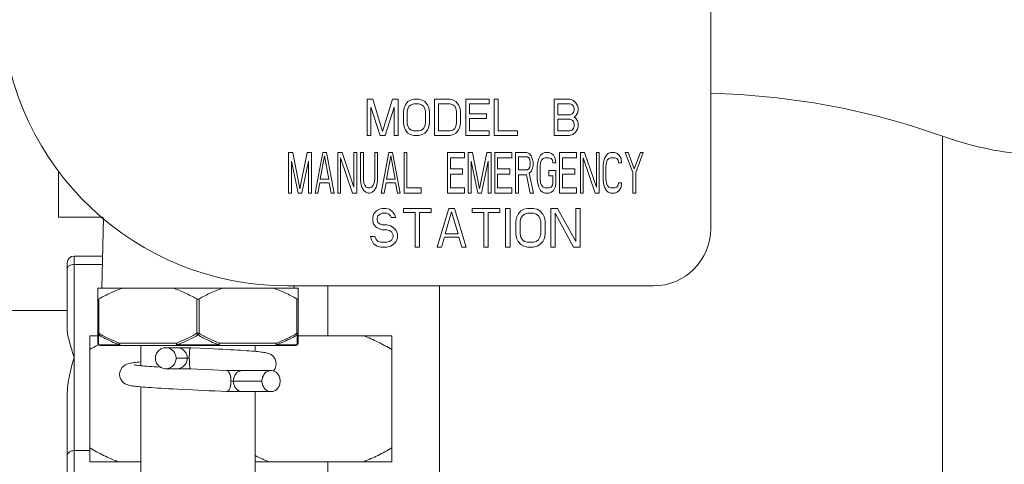
# Model space of a CAD drawing. Units: inches. Extents: x -9.48 to -0.19, y 34.05 to 40.24.
# Drawn here: x -8.14 to -7.46, y 36.4 to 36.71 of the extents above; entities that cross this region are included whole.
import ezdxf

# ---------------------------------------------------------------- set-up
doc = ezdxf.new("R2010")
doc.units = ezdxf.units.IN
doc.header["$LTSCALE"] = 1.21
doc.header["$MEASUREMENT"] = 0
doc.linetypes.add('CENTER', pattern=[0.6, 0.375, -0.075, 0.075, -0.075])
doc.layers.get('0').update_dxf_attribs({"linetype": 'CONTINUOUS'})

msp = doc.modelspace()

# ---------------------------------------------------------------- linework, layer by layer
at = {"linetype": 'Continuous', "lineweight": 0}
for p, q in [((-7.66617, 36.56565), (-7.66617, 37.05765)), ((-7.89861, 36.65457), (-7.90263, 36.65457)), ((-7.90263, 36.65457), (-7.90263, 36.62977)), ((-7.89191, 36.63241), (-7.89861, 36.65457)), ((-7.88521, 36.65457), (-7.89191, 36.63241)), ((-7.88119, 36.65457), (-7.88521, 36.65457)), ((-7.88119, 36.62977), (-7.88119, 36.65457)), ((-7.8727, 36.65404), (-7.87449, 36.65298)), ((-7.87047, 36.65457), (-7.8727, 36.65404)), ((-7.86689, 36.65457), (-7.87047, 36.65457)), ((-7.86466, 36.65404), (-7.86689, 36.65457)), ((-7.86287, 36.65298), (-7.86466, 36.65404)), ((-7.84545, 36.65457), (-7.85617, 36.65457)), ((-7.85617, 36.65457), (-7.85617, 36.62977)), ((-7.84322, 36.65404), (-7.84545, 36.65457)), ((-7.84143, 36.65298), (-7.84322, 36.65404)), ((-7.81865, 36.65457), (-7.83473, 36.65457)), ((-7.83473, 36.65457), (-7.83473, 36.62977)), ((-7.81865, 36.6514), (-7.81865, 36.65457)), ((-7.8124, 36.65457), (-7.81508, 36.65457)), ((-7.81508, 36.65457), (-7.81508, 36.62977)), ((-7.8124, 36.63294), (-7.8124, 36.65457)), ((-7.76326, 36.65457), (-7.77398, 36.65457)), ((-7.77398, 36.65457), (-7.77398, 36.62977)), ((-7.76103, 36.65404), (-7.76326, 36.65457)), ((-7.75924, 36.65246), (-7.76103, 36.65404)), ((-7.89995, 36.64929), (-7.89369, 36.62977)), ((-7.89995, 36.62977), (-7.89995, 36.64929)), ((-7.89012, 36.62977), (-7.88387, 36.64929)), ((-7.88387, 36.64929), (-7.88387, 36.62977)), ((-7.87717, 36.64876), (-7.87761, 36.64613)), ((-7.87627, 36.65087), (-7.87717, 36.64876)), ((-7.87449, 36.65298), (-7.87627, 36.65087)), ((-7.87493, 36.64613), (-7.87449, 36.64824)), ((-7.87449, 36.64824), (-7.87359, 36.64982)), ((-7.87359, 36.64982), (-7.87225, 36.65087)), ((-7.87225, 36.65087), (-7.87047, 36.6514)), ((-7.87047, 36.6514), (-7.86689, 36.6514)), ((-7.86689, 36.6514), (-7.86511, 36.65087)), ((-7.86511, 36.65087), (-7.86377, 36.64982)), ((-7.86377, 36.64982), (-7.86287, 36.64824)), ((-7.86109, 36.65087), (-7.86287, 36.65298)), ((-7.86287, 36.64824), (-7.86243, 36.64613)), ((-7.86019, 36.64876), (-7.86109, 36.65087)), ((-7.85975, 36.64613), (-7.86019, 36.64876)), ((-7.85349, 36.6514), (-7.84545, 36.6514)), ((-7.85349, 36.63294), (-7.85349, 36.6514)), ((-7.84545, 36.6514), (-7.84366, 36.65087)), ((-7.84366, 36.65087), (-7.84232, 36.64982)), ((-7.84232, 36.64982), (-7.84143, 36.64824)), ((-7.83964, 36.65087), (-7.84143, 36.65298)), ((-7.84143, 36.64824), (-7.84098, 36.64613)), ((-7.83875, 36.64876), (-7.83964, 36.65087)), ((-7.8383, 36.64613), (-7.83875, 36.64876)), ((-7.83205, 36.6514), (-7.81865, 36.6514)), ((-7.83205, 36.64454), (-7.83205, 36.6514)), ((-7.7713, 36.6514), (-7.76281, 36.6514)), ((-7.7713, 36.64402), (-7.7713, 36.6514)), ((-7.76281, 36.6514), (-7.76147, 36.65087)), ((-7.76147, 36.65087), (-7.76058, 36.64982)), ((-7.76058, 36.64982), (-7.76013, 36.64824)), ((-7.76013, 36.64718), (-7.76058, 36.6456)), ((-7.76013, 36.64824), (-7.76013, 36.64718)), ((-7.7579, 36.65035), (-7.75924, 36.65246)), ((-7.75745, 36.64876), (-7.7579, 36.65035)), ((-7.75745, 36.64665), (-7.75745, 36.64876)), ((-7.87761, 36.64613), (-7.87761, 36.63821)), ((-7.87493, 36.63821), (-7.87493, 36.64613)), ((-7.86243, 36.64613), (-7.86243, 36.63821)), ((-7.85975, 36.63821), (-7.85975, 36.64613)), ((-7.84098, 36.64613), (-7.84098, 36.63821)), ((-7.8383, 36.63821), (-7.8383, 36.64613)), ((-7.82044, 36.64454), (-7.83205, 36.64454)), ((-7.83205, 36.64138), (-7.82044, 36.64138)), ((-7.83205, 36.63294), (-7.83205, 36.64138)), ((-7.82044, 36.64138), (-7.82044, 36.64454)), ((-7.76281, 36.64402), (-7.7713, 36.64402)), ((-7.7713, 36.64085), (-7.76281, 36.64085)), ((-7.7713, 36.63294), (-7.7713, 36.64085)), ((-7.76147, 36.64454), (-7.76281, 36.64402)), ((-7.76281, 36.64085), (-7.76147, 36.64032)), ((-7.76058, 36.6456), (-7.76147, 36.64454)), ((-7.76147, 36.64032), (-7.76058, 36.63927)), ((-7.76013, 36.64243), (-7.75924, 36.64296)), ((-7.75924, 36.64191), (-7.76013, 36.64243)), ((-7.75924, 36.64296), (-7.7579, 36.64507)), ((-7.7579, 36.6398), (-7.75924, 36.64191)), ((-7.7579, 36.64507), (-7.75745, 36.64665)), ((-7.87761, 36.63821), (-7.87717, 36.63558)), ((-7.87717, 36.63558), (-7.87627, 36.63347)), ((-7.87449, 36.6361), (-7.87493, 36.63821)), ((-7.87359, 36.63452), (-7.87449, 36.6361)), ((-7.87225, 36.63347), (-7.87359, 36.63452)), ((-7.86377, 36.63452), (-7.86511, 36.63347)), ((-7.86287, 36.6361), (-7.86377, 36.63452)), ((-7.86243, 36.63821), (-7.86287, 36.6361)), ((-7.86109, 36.63347), (-7.86019, 36.63558)), ((-7.86019, 36.63558), (-7.85975, 36.63821)), ((-7.84232, 36.63452), (-7.84366, 36.63347)), ((-7.84143, 36.6361), (-7.84232, 36.63452)), ((-7.84098, 36.63821), (-7.84143, 36.6361)), ((-7.83964, 36.63347), (-7.83875, 36.63558)), ((-7.83875, 36.63558), (-7.8383, 36.63821)), ((-7.76058, 36.63452), (-7.76147, 36.63347)), ((-7.76058, 36.63927), (-7.76013, 36.63769)), ((-7.76013, 36.6361), (-7.76058, 36.63452)), ((-7.76013, 36.63769), (-7.76013, 36.6361)), ((-7.75924, 36.63188), (-7.7579, 36.63399)), ((-7.75745, 36.63821), (-7.7579, 36.6398)), ((-7.7579, 36.63399), (-7.75745, 36.63558)), ((-7.75745, 36.63558), (-7.75745, 36.63821)), ((-7.90263, 36.62977), (-7.89995, 36.62977)), ((-7.89369, 36.62977), (-7.89012, 36.62977)), ((-7.88387, 36.62977), (-7.88119, 36.62977)), ((-7.87627, 36.63347), (-7.87449, 36.63136)), ((-7.87449, 36.63136), (-7.8727, 36.6303)), ((-7.8727, 36.6303), (-7.87047, 36.62977)), ((-7.87047, 36.63294), (-7.87225, 36.63347)), ((-7.86689, 36.63294), (-7.87047, 36.63294)), ((-7.87047, 36.62977), (-7.86689, 36.62977)), ((-7.86511, 36.63347), (-7.86689, 36.63294)), ((-7.86689, 36.62977), (-7.86466, 36.6303)), ((-7.86466, 36.6303), (-7.86287, 36.63136)), ((-7.86287, 36.63136), (-7.86109, 36.63347)), ((-7.85617, 36.62977), (-7.84545, 36.62977)), ((-7.84545, 36.63294), (-7.85349, 36.63294)), ((-7.84366, 36.63347), (-7.84545, 36.63294)), ((-7.84545, 36.62977), (-7.84322, 36.6303)), ((-7.84322, 36.6303), (-7.84143, 36.63136)), ((-7.84143, 36.63136), (-7.83964, 36.63347)), ((-7.83473, 36.62977), (-7.81865, 36.62977)), ((-7.81865, 36.63294), (-7.83205, 36.63294)), ((-7.81865, 36.62977), (-7.81865, 36.63294)), ((-7.81508, 36.62977), (-7.799, 36.62977)), ((-7.799, 36.63294), (-7.8124, 36.63294)), ((-7.799, 36.62977), (-7.799, 36.63294)), ((-7.77398, 36.62977), (-7.76326, 36.62977)), ((-7.76281, 36.63294), (-7.7713, 36.63294)), ((-7.76326, 36.62977), (-7.76103, 36.6303)), ((-7.76147, 36.63347), (-7.76281, 36.63294)), ((-7.76103, 36.6303), (-7.75924, 36.63188)), ((-7.50671, 36.62923), (-7.50671, 36.39295)), ((-7.95362, 36.618), (-7.95655, 36.618)), ((-7.95655, 36.618), (-7.95655, 36.59011)), ((-7.94874, 36.59308), (-7.95362, 36.618)), ((-7.94386, 36.618), (-7.94874, 36.59308)), ((-7.94093, 36.618), (-7.94386, 36.618)), ((-7.94093, 36.59011), (-7.94093, 36.618)), ((-7.93313, 36.618), (-7.93833, 36.59011)), ((-7.93475, 36.5996), (-7.93183, 36.61562)), ((-7.93053, 36.618), (-7.93313, 36.618)), ((-7.93183, 36.61562), (-7.9289, 36.5996)), ((-7.92532, 36.59011), (-7.93053, 36.618)), ((-7.91979, 36.618), (-7.92272, 36.618)), ((-7.92272, 36.618), (-7.92272, 36.59011)), ((-7.92077, 36.61444), (-7.91264, 36.59011)), ((-7.92077, 36.59011), (-7.92077, 36.61444)), ((-7.91166, 36.59426), (-7.91979, 36.618)), ((-7.90971, 36.618), (-7.91166, 36.618)), ((-7.91166, 36.618), (-7.91166, 36.59426)), ((-7.90971, 36.59011), (-7.90971, 36.618)), ((-7.90516, 36.618), (-7.90711, 36.618)), ((-7.90711, 36.618), (-7.90711, 36.5996)), ((-7.90516, 36.5996), (-7.90516, 36.618)), ((-7.8954, 36.618), (-7.89735, 36.618)), ((-7.89735, 36.618), (-7.89735, 36.5996)), ((-7.8954, 36.5996), (-7.8954, 36.618)), ((-7.88759, 36.618), (-7.8928, 36.59011)), ((-7.88922, 36.5996), (-7.88629, 36.61562)), ((-7.88499, 36.618), (-7.88759, 36.618)), ((-7.88629, 36.61562), (-7.88336, 36.5996)), ((-7.87978, 36.59011), (-7.88499, 36.618)), ((-7.87523, 36.618), (-7.87718, 36.618)), ((-7.87718, 36.618), (-7.87718, 36.59011)), ((-7.87523, 36.59367), (-7.87523, 36.618)), ((-7.83555, 36.618), (-7.84726, 36.618)), ((-7.84726, 36.618), (-7.84726, 36.59011)), ((-7.84531, 36.61444), (-7.83555, 36.61444)), ((-7.84531, 36.60672), (-7.84531, 36.61444)), ((-7.83555, 36.61444), (-7.83555, 36.618)), ((-7.83002, 36.618), (-7.83295, 36.618)), ((-7.83295, 36.618), (-7.83295, 36.59011)), ((-7.82514, 36.59308), (-7.83002, 36.618)), ((-7.82026, 36.618), (-7.82514, 36.59308)), ((-7.81733, 36.618), (-7.82026, 36.618)), ((-7.81733, 36.59011), (-7.81733, 36.618)), ((-7.80302, 36.618), (-7.81473, 36.618)), ((-7.81473, 36.618), (-7.81473, 36.59011)), ((-7.81278, 36.61444), (-7.80302, 36.61444)), ((-7.81278, 36.60672), (-7.81278, 36.61444)), ((-7.80302, 36.61444), (-7.80302, 36.618)), ((-7.79261, 36.618), (-7.80042, 36.618)), ((-7.80042, 36.618), (-7.80042, 36.59011)), ((-7.79847, 36.61503), (-7.79229, 36.61503)), ((-7.79847, 36.60613), (-7.79847, 36.61503)), ((-7.79099, 36.61741), (-7.79261, 36.618)), ((-7.79229, 36.61503), (-7.79131, 36.61444)), ((-7.79131, 36.61444), (-7.79066, 36.61325)), ((-7.78969, 36.61562), (-7.79099, 36.61741)), ((-7.79066, 36.61325), (-7.79034, 36.61147)), ((-7.78871, 36.61325), (-7.78969, 36.61562)), ((-7.78838, 36.61147), (-7.78871, 36.61325)), ((-7.78448, 36.61384), (-7.78513, 36.61147)), ((-7.78318, 36.61622), (-7.78448, 36.61384)), ((-7.78188, 36.61741), (-7.78318, 36.61622)), ((-7.78253, 36.61266), (-7.78155, 36.61384)), ((-7.78025, 36.618), (-7.78188, 36.61741)), ((-7.78155, 36.61384), (-7.78025, 36.61444)), ((-7.77733, 36.618), (-7.78025, 36.618)), ((-7.78025, 36.61444), (-7.77733, 36.61444)), ((-7.7757, 36.61741), (-7.77733, 36.618)), ((-7.77733, 36.61444), (-7.77602, 36.61384)), ((-7.77602, 36.61384), (-7.77505, 36.61266)), ((-7.7744, 36.61622), (-7.7757, 36.61741)), ((-7.7731, 36.61384), (-7.7744, 36.61622)), ((-7.77277, 36.61088), (-7.7731, 36.61384)), ((-7.75846, 36.618), (-7.77017, 36.618)), ((-7.77017, 36.618), (-7.77017, 36.59011)), ((-7.76822, 36.61444), (-7.75846, 36.61444)), ((-7.76822, 36.60672), (-7.76822, 36.61444)), ((-7.75846, 36.61444), (-7.75846, 36.618)), ((-7.75293, 36.618), (-7.75586, 36.618)), ((-7.75586, 36.618), (-7.75586, 36.59011)), ((-7.75391, 36.61444), (-7.74577, 36.59011)), ((-7.75391, 36.59011), (-7.75391, 36.61444)), ((-7.7448, 36.59426), (-7.75293, 36.618)), ((-7.74285, 36.618), (-7.7448, 36.618)), ((-7.7448, 36.618), (-7.7448, 36.59426)), ((-7.74285, 36.59011), (-7.74285, 36.618)), ((-7.73927, 36.61384), (-7.73992, 36.61147)), ((-7.73797, 36.61622), (-7.73927, 36.61384)), ((-7.73667, 36.61741), (-7.73797, 36.61622)), ((-7.73732, 36.61266), (-7.73634, 36.61384)), ((-7.73504, 36.618), (-7.73667, 36.61741)), ((-7.73634, 36.61384), (-7.73504, 36.61444)), ((-7.73211, 36.618), (-7.73504, 36.618)), ((-7.73504, 36.61444), (-7.73211, 36.61444)), ((-7.73049, 36.61741), (-7.73211, 36.618)), ((-7.73211, 36.61444), (-7.73081, 36.61384)), ((-7.73081, 36.61384), (-7.72984, 36.61266)), ((-7.72919, 36.61622), (-7.73049, 36.61741)), ((-7.72788, 36.61384), (-7.72919, 36.61622)), ((-7.72756, 36.61088), (-7.72788, 36.61384)), ((-7.72301, 36.618), (-7.72496, 36.618)), ((-7.72496, 36.618), (-7.71975, 36.60435)), ((-7.71878, 36.60672), (-7.72301, 36.618)), ((-7.71455, 36.618), (-7.71878, 36.60672)), ((-7.7178, 36.60435), (-7.7126, 36.618)), ((-7.7126, 36.618), (-7.71455, 36.618)), ((-7.9546, 36.61206), (-7.95004, 36.59011)), ((-7.9546, 36.59011), (-7.9546, 36.61206)), ((-7.94744, 36.59011), (-7.94289, 36.61206)), ((-7.94289, 36.61206), (-7.94289, 36.59011)), ((-7.83685, 36.60672), (-7.84531, 36.60672)), ((-7.83685, 36.60316), (-7.83685, 36.60672)), ((-7.83099, 36.61206), (-7.82644, 36.59011)), ((-7.83099, 36.59011), (-7.83099, 36.61206)), ((-7.82384, 36.59011), (-7.81928, 36.61206)), ((-7.81928, 36.61206), (-7.81928, 36.59011)), ((-7.80432, 36.60672), (-7.81278, 36.60672)), ((-7.80432, 36.60316), (-7.80432, 36.60672)), ((-7.79131, 36.60672), (-7.79229, 36.60613)), ((-7.79066, 36.60791), (-7.79131, 36.60672)), ((-7.79034, 36.60969), (-7.79066, 36.60791)), ((-7.79034, 36.61147), (-7.79034, 36.60969)), ((-7.78969, 36.60494), (-7.78871, 36.60732)), ((-7.78871, 36.60732), (-7.78838, 36.6091)), ((-7.78838, 36.6091), (-7.78838, 36.61147)), ((-7.78513, 36.61147), (-7.78546, 36.6085)), ((-7.78546, 36.6085), (-7.78546, 36.5996)), ((-7.78351, 36.6085), (-7.78318, 36.61088)), ((-7.78351, 36.5996), (-7.78351, 36.6085)), ((-7.78318, 36.61088), (-7.78253, 36.61266)), ((-7.77505, 36.61266), (-7.77472, 36.61088)), ((-7.77472, 36.61088), (-7.77277, 36.61088)), ((-7.75976, 36.60672), (-7.76822, 36.60672)), ((-7.75976, 36.60316), (-7.75976, 36.60672)), ((-7.73992, 36.61147), (-7.74024, 36.6085)), ((-7.74024, 36.6085), (-7.74024, 36.5996)), ((-7.73829, 36.6085), (-7.73797, 36.61088)), ((-7.73829, 36.5996), (-7.73829, 36.6085)), ((-7.73797, 36.61088), (-7.73732, 36.61266)), ((-7.72984, 36.61266), (-7.72951, 36.61088)), ((-7.72951, 36.61088), (-7.72756, 36.61088)), ((-8.11488, 36.60534), (-8.11488, 36.57353)), ((-7.84531, 36.60316), (-7.83685, 36.60316)), ((-7.84531, 36.59367), (-7.84531, 36.60316)), ((-7.81278, 36.60316), (-7.80432, 36.60316)), ((-7.81278, 36.59367), (-7.81278, 36.60316)), ((-7.79229, 36.60613), (-7.79847, 36.60613)), ((-7.79847, 36.60257), (-7.79294, 36.60257)), ((-7.79847, 36.59011), (-7.79847, 36.60257)), ((-7.79294, 36.60257), (-7.79034, 36.59011)), ((-7.79099, 36.60376), (-7.78969, 36.60494)), ((-7.78806, 36.59011), (-7.79099, 36.60376)), ((-7.77277, 36.60554), (-7.77765, 36.60554)), ((-7.77765, 36.60554), (-7.77765, 36.60198)), ((-7.77765, 36.60198), (-7.77472, 36.60198)), ((-7.77472, 36.60198), (-7.77472, 36.59723)), ((-7.77277, 36.59664), (-7.77277, 36.60554)), ((-7.76822, 36.60316), (-7.75976, 36.60316)), ((-7.76822, 36.59367), (-7.76822, 36.60316)), ((-7.71975, 36.60435), (-7.71975, 36.59011)), ((-7.7178, 36.59011), (-7.7178, 36.60435)), ((-7.93638, 36.59011), (-7.93508, 36.59723)), ((-7.93508, 36.59723), (-7.92857, 36.59723)), ((-7.9289, 36.5996), (-7.93475, 36.5996)), ((-7.92857, 36.59723), (-7.92727, 36.59011)), ((-7.90711, 36.5996), (-7.90678, 36.59664)), ((-7.90678, 36.59664), (-7.90613, 36.59426)), ((-7.90613, 36.59426), (-7.90483, 36.59189)), ((-7.90483, 36.59723), (-7.90516, 36.5996)), ((-7.90418, 36.59545), (-7.90483, 36.59723)), ((-7.9032, 36.59426), (-7.90418, 36.59545)), ((-7.9019, 36.59367), (-7.9032, 36.59426)), ((-7.9006, 36.59367), (-7.9019, 36.59367)), ((-7.8993, 36.59426), (-7.9006, 36.59367)), ((-7.89832, 36.59545), (-7.8993, 36.59426)), ((-7.89767, 36.59723), (-7.89832, 36.59545)), ((-7.89735, 36.5996), (-7.89767, 36.59723)), ((-7.89767, 36.59189), (-7.89637, 36.59426)), ((-7.89637, 36.59426), (-7.89572, 36.59664)), ((-7.89572, 36.59664), (-7.8954, 36.5996)), ((-7.89084, 36.59011), (-7.88954, 36.59723)), ((-7.88954, 36.59723), (-7.88304, 36.59723)), ((-7.88336, 36.5996), (-7.88922, 36.5996)), ((-7.88304, 36.59723), (-7.88174, 36.59011)), ((-7.86547, 36.59367), (-7.87523, 36.59367)), ((-7.86547, 36.59011), (-7.86547, 36.59367)), ((-7.83555, 36.59367), (-7.84531, 36.59367)), ((-7.83555, 36.59011), (-7.83555, 36.59367)), ((-7.80302, 36.59367), (-7.81278, 36.59367)), ((-7.80302, 36.59011), (-7.80302, 36.59367)), ((-7.78546, 36.5996), (-7.78513, 36.59664)), ((-7.78513, 36.59664), (-7.78448, 36.59426)), ((-7.78448, 36.59426), (-7.78318, 36.59189)), ((-7.78318, 36.59723), (-7.78351, 36.5996)), ((-7.78253, 36.59545), (-7.78318, 36.59723)), ((-7.78155, 36.59426), (-7.78253, 36.59545)), ((-7.78025, 36.59367), (-7.78155, 36.59426)), ((-7.77733, 36.59367), (-7.78025, 36.59367)), ((-7.77602, 36.59426), (-7.77733, 36.59367)), ((-7.77505, 36.59545), (-7.77602, 36.59426)), ((-7.77472, 36.59723), (-7.77505, 36.59545)), ((-7.7744, 36.59189), (-7.7731, 36.59426)), ((-7.7731, 36.59426), (-7.77277, 36.59664)), ((-7.75846, 36.59367), (-7.76822, 36.59367)), ((-7.75846, 36.59011), (-7.75846, 36.59367)), ((-7.74024, 36.5996), (-7.73992, 36.59664)), ((-7.73992, 36.59664), (-7.73927, 36.59426)), ((-7.73927, 36.59426), (-7.73797, 36.59189)), ((-7.73797, 36.59723), (-7.73829, 36.5996)), ((-7.73732, 36.59545), (-7.73797, 36.59723)), ((-7.73634, 36.59426), (-7.73732, 36.59545)), ((-7.73504, 36.59367), (-7.73634, 36.59426)), ((-7.73211, 36.59367), (-7.73504, 36.59367)), ((-7.73081, 36.59426), (-7.73211, 36.59367)), ((-7.72984, 36.59545), (-7.73081, 36.59426)), ((-7.72951, 36.59723), (-7.72984, 36.59545)), ((-7.72756, 36.59723), (-7.72951, 36.59723)), ((-7.72919, 36.59189), (-7.72788, 36.59426)), ((-7.72788, 36.59426), (-7.72756, 36.59723)), ((-7.95655, 36.59011), (-7.9546, 36.59011)), ((-7.95004, 36.59011), (-7.94744, 36.59011)), ((-7.94289, 36.59011), (-7.94093, 36.59011)), ((-7.93833, 36.59011), (-7.93638, 36.59011)), ((-7.92727, 36.59011), (-7.92532, 36.59011)), ((-7.92272, 36.59011), (-7.92077, 36.59011)), ((-7.91264, 36.59011), (-7.90971, 36.59011)), ((-7.90483, 36.59189), (-7.90353, 36.5907)), ((-7.90353, 36.5907), (-7.9019, 36.59011)), ((-7.9019, 36.59011), (-7.9006, 36.59011)), ((-7.9006, 36.59011), (-7.89898, 36.5907)), ((-7.89898, 36.5907), (-7.89767, 36.59189)), ((-7.8928, 36.59011), (-7.89084, 36.59011)), ((-7.88174, 36.59011), (-7.87978, 36.59011)), ((-7.87718, 36.59011), (-7.86547, 36.59011)), ((-7.84726, 36.59011), (-7.83555, 36.59011)), ((-7.83295, 36.59011), (-7.83099, 36.59011)), ((-7.82644, 36.59011), (-7.82384, 36.59011)), ((-7.81928, 36.59011), (-7.81733, 36.59011)), ((-7.81473, 36.59011), (-7.80302, 36.59011)), ((-7.80042, 36.59011), (-7.79847, 36.59011)), ((-7.79034, 36.59011), (-7.78806, 36.59011)), ((-7.78318, 36.59189), (-7.78188, 36.5907)), ((-7.78188, 36.5907), (-7.78025, 36.59011)), ((-7.78025, 36.59011), (-7.77733, 36.59011)), ((-7.77733, 36.59011), (-7.7757, 36.5907)), ((-7.7757, 36.5907), (-7.7744, 36.59189)), ((-7.77017, 36.59011), (-7.75846, 36.59011)), ((-7.75586, 36.59011), (-7.75391, 36.59011)), ((-7.74577, 36.59011), (-7.74285, 36.59011)), ((-7.73797, 36.59189), (-7.73667, 36.5907)), ((-7.73667, 36.5907), (-7.73504, 36.59011)), ((-7.73504, 36.59011), (-7.73211, 36.59011)), ((-7.73211, 36.59011), (-7.73049, 36.5907)), ((-7.73049, 36.5907), (-7.72919, 36.59189)), ((-7.71975, 36.59011), (-7.7178, 36.59011)), ((-7.89211, 36.57957), (-7.89412, 36.57901)), ((-7.8896, 36.57957), (-7.89211, 36.57957)), ((-7.88709, 36.57901), (-7.8896, 36.57957)), ((-7.85847, 36.57957), (-7.87755, 36.57957)), ((-7.87755, 36.57957), (-7.87755, 36.57674)), ((-7.85847, 36.57674), (-7.85847, 36.57957)), ((-7.84642, 36.57957), (-7.85445, 36.55292)), ((-7.8424, 36.57957), (-7.84642, 36.57957)), ((-7.83437, 36.55292), (-7.8424, 36.57957)), ((-7.81127, 36.57957), (-7.83035, 36.57957)), ((-7.83035, 36.57957), (-7.83035, 36.57674)), ((-7.81127, 36.57674), (-7.81127, 36.57957)), ((-7.80424, 36.57957), (-7.80726, 36.57957)), ((-7.80726, 36.57957), (-7.80726, 36.55292)), ((-7.80424, 36.55292), (-7.80424, 36.57957)), ((-7.79219, 36.57957), (-7.7947, 36.57901)), ((-7.78817, 36.57957), (-7.79219, 36.57957)), ((-7.78566, 36.57901), (-7.78817, 36.57957)), ((-7.7716, 36.57957), (-7.77612, 36.57957)), ((-7.77612, 36.57957), (-7.77612, 36.55292)), ((-7.75905, 36.55689), (-7.7716, 36.57957)), ((-7.75604, 36.57957), (-7.75905, 36.57957)), ((-7.75905, 36.57957), (-7.75905, 36.55689)), ((-7.75604, 36.55292), (-7.75604, 36.57957)), ((-8.08441, 36.57353), (-8.11488, 36.57353)), ((-8.08511, 36.52472), (-8.08384, 36.57304)), ((-7.89814, 36.5756), (-7.89864, 36.57334)), ((-7.89864, 36.57334), (-7.89864, 36.57107)), ((-7.89613, 36.57787), (-7.89814, 36.5756)), ((-7.89412, 36.57901), (-7.89613, 36.57787)), ((-7.89563, 36.57277), (-7.89513, 36.57447)), ((-7.89563, 36.57163), (-7.89563, 36.57277)), ((-7.89513, 36.57447), (-7.89362, 36.5756)), ((-7.89362, 36.5756), (-7.89211, 36.57617)), ((-7.89211, 36.57617), (-7.8891, 36.57617)), ((-7.8891, 36.57617), (-7.88759, 36.5756)), ((-7.88759, 36.5756), (-7.88659, 36.57447)), ((-7.88508, 36.5773), (-7.88709, 36.57901)), ((-7.88659, 36.57447), (-7.88609, 36.57334)), ((-7.88609, 36.57334), (-7.88308, 36.57334)), ((-7.88358, 36.57504), (-7.88508, 36.5773)), ((-7.88308, 36.57334), (-7.88358, 36.57504)), ((-7.87755, 36.57674), (-7.86952, 36.57674)), ((-7.86952, 36.57674), (-7.86952, 36.55292)), ((-7.86651, 36.57674), (-7.85847, 36.57674)), ((-7.86651, 36.55292), (-7.86651, 36.57674)), ((-7.84893, 36.56199), (-7.84441, 36.5773)), ((-7.84441, 36.5773), (-7.83989, 36.56199)), ((-7.83035, 36.57674), (-7.82232, 36.57674)), ((-7.82232, 36.57674), (-7.82232, 36.55292)), ((-7.81931, 36.57674), (-7.81127, 36.57674)), ((-7.81931, 36.55292), (-7.81931, 36.57674)), ((-7.79972, 36.57334), (-7.80023, 36.5705)), ((-7.79872, 36.5756), (-7.79972, 36.57334)), ((-7.79671, 36.57787), (-7.79872, 36.5756)), ((-7.79721, 36.5705), (-7.79671, 36.57277)), ((-7.7947, 36.57901), (-7.79671, 36.57787)), ((-7.79671, 36.57277), (-7.79571, 36.57447)), ((-7.79571, 36.57447), (-7.7942, 36.5756)), ((-7.7942, 36.5756), (-7.79219, 36.57617)), ((-7.79219, 36.57617), (-7.78817, 36.57617)), ((-7.78817, 36.57617), (-7.78617, 36.5756)), ((-7.78617, 36.5756), (-7.78466, 36.57447)), ((-7.78366, 36.57787), (-7.78566, 36.57901)), ((-7.78466, 36.57447), (-7.78366, 36.57277)), ((-7.78165, 36.5756), (-7.78366, 36.57787)), ((-7.78366, 36.57277), (-7.78315, 36.5705)), ((-7.78064, 36.57334), (-7.78165, 36.5756)), ((-7.78014, 36.5705), (-7.78064, 36.57334)), ((-7.77311, 36.57617), (-7.76056, 36.55292)), ((-7.77311, 36.55292), (-7.77311, 36.57617)), ((-7.89864, 36.57107), (-7.89814, 36.5688)), ((-7.89814, 36.5688), (-7.89613, 36.56653)), ((-7.89613, 36.56653), (-7.89412, 36.5654)), ((-7.89513, 36.56993), (-7.89563, 36.57163)), ((-7.89362, 36.5688), (-7.89513, 36.56993)), ((-7.89211, 36.56823), (-7.89362, 36.5688)), ((-7.8891, 36.56823), (-7.89211, 36.56823)), ((-7.88659, 36.56766), (-7.8891, 36.56823)), ((-7.88458, 36.56653), (-7.88659, 36.56766)), ((-7.88257, 36.56426), (-7.88458, 36.56653)), ((-7.80023, 36.5705), (-7.80023, 36.56199)), ((-7.79721, 36.56199), (-7.79721, 36.5705)), ((-7.78315, 36.5705), (-7.78315, 36.56199)), ((-7.78014, 36.56199), (-7.78014, 36.5705)), ((-7.89714, 36.56029), (-7.90015, 36.56029)), ((-7.90015, 36.56029), (-7.89965, 36.55803)), ((-7.89663, 36.55859), (-7.89714, 36.56029)), ((-7.89412, 36.5654), (-7.89211, 36.56483)), ((-7.89211, 36.56483), (-7.8891, 36.56483)), ((-7.8891, 36.56483), (-7.88709, 36.56426)), ((-7.88709, 36.56426), (-7.88559, 36.56313)), ((-7.88559, 36.56313), (-7.88458, 36.56143)), ((-7.88458, 36.55973), (-7.88559, 36.55803)), ((-7.88458, 36.56143), (-7.88458, 36.55973)), ((-7.88157, 36.56199), (-7.88257, 36.56426)), ((-7.88257, 36.55689), (-7.88157, 36.55916)), ((-7.88157, 36.55916), (-7.88157, 36.56199)), ((-7.85144, 36.55292), (-7.84943, 36.55973)), ((-7.84943, 36.55973), (-7.83939, 36.55973)), ((-7.83989, 36.56199), (-7.84893, 36.56199)), ((-7.83939, 36.55973), (-7.83738, 36.55292)), ((-7.80023, 36.56199), (-7.79972, 36.55916)), ((-7.79972, 36.55916), (-7.79872, 36.55689)), ((-7.79671, 36.55973), (-7.79721, 36.56199)), ((-7.79571, 36.55803), (-7.79671, 36.55973)), ((-7.78366, 36.55973), (-7.78466, 36.55803)), ((-7.78315, 36.56199), (-7.78366, 36.55973)), ((-7.78165, 36.55689), (-7.78064, 36.55916)), ((-7.78064, 36.55916), (-7.78014, 36.56199)), ((-7.89965, 36.55803), (-7.89814, 36.55519)), ((-7.89814, 36.55519), (-7.89563, 36.55349)), ((-7.89513, 36.55689), (-7.89663, 36.55859)), ((-7.89563, 36.55349), (-7.89312, 36.55292)), ((-7.89312, 36.55632), (-7.89513, 36.55689)), ((-7.8891, 36.55632), (-7.89312, 36.55632)), ((-7.89312, 36.55292), (-7.8891, 36.55292)), ((-7.88709, 36.55689), (-7.8891, 36.55632)), ((-7.8891, 36.55292), (-7.88659, 36.55349)), ((-7.88559, 36.55803), (-7.88709, 36.55689)), ((-7.88659, 36.55349), (-7.88458, 36.55462)), ((-7.88458, 36.55462), (-7.88257, 36.55689)), ((-7.86952, 36.55292), (-7.86651, 36.55292)), ((-7.85445, 36.55292), (-7.85144, 36.55292)), ((-7.83738, 36.55292), (-7.83437, 36.55292)), ((-7.82232, 36.55292), (-7.81931, 36.55292)), ((-7.80726, 36.55292), (-7.80424, 36.55292)), ((-7.79872, 36.55689), (-7.79671, 36.55462)), ((-7.79671, 36.55462), (-7.7947, 36.55349)), ((-7.7942, 36.55689), (-7.79571, 36.55803)), ((-7.7947, 36.55349), (-7.79219, 36.55292)), ((-7.79219, 36.55632), (-7.7942, 36.55689)), ((-7.78817, 36.55632), (-7.79219, 36.55632)), ((-7.79219, 36.55292), (-7.78817, 36.55292)), ((-7.78617, 36.55689), (-7.78817, 36.55632)), ((-7.78817, 36.55292), (-7.78566, 36.55349)), ((-7.78466, 36.55803), (-7.78617, 36.55689)), ((-7.78566, 36.55349), (-7.78366, 36.55462)), ((-7.78366, 36.55462), (-7.78165, 36.55689)), ((-7.77612, 36.55292), (-7.77311, 36.55292)), ((-7.76056, 36.55292), (-7.75604, 36.55292)), ((-8.10416, 36.54679), (-8.08453, 36.54679)), ((-8.10416, 36.25138), (-8.10416, 36.54679)), ((-8.10888, 36.49624), (-8.10888, 36.54206)), ((-8.10416, 36.54102), (-8.08468, 36.54102)), ((-7.95744, 36.52629), (-7.70553, 36.52629)), ((-7.95286, 36.52472), (-7.9529, 36.52629)), ((-7.92963, 36.52629), (-7.92963, 36.49197)), ((-7.85285, 36.52629), (-7.85285, 36.20912)), ((-8.08786, 36.52472), (-7.9501, 36.52472)), ((-8.08786, 36.48693), (-8.08786, 36.52472)), ((-7.9501, 36.48693), (-7.9501, 36.52472)), ((-8.08707, 36.5173), (-8.08707, 36.49364)), ((-8.01977, 36.5173), (-8.01977, 36.49364)), ((-8.01819, 36.5173), (-8.01819, 36.49364)), ((-7.95089, 36.5173), (-7.95089, 36.49364)), ((-8.10888, 36.50929), (-8.16116, 36.50929)), ((-8.09337, 36.49197), (-8.08786, 36.49197)), ((-8.09337, 36.40538), (-8.09337, 36.49197)), ((-8.08786, 36.49364), (-8.08707, 36.49364)), ((-8.01977, 36.49364), (-8.01819, 36.49364)), ((-7.95089, 36.49364), (-7.9501, 36.49364)), ((-7.9501, 36.49197), (-7.88555, 36.49197)), ((-7.88555, 36.40538), (-7.88555, 36.49197)), ((-8.07307, 36.48582), (-8.08734, 36.48582)), ((-8.08629, 36.48536), (-7.95167, 36.48536)), ((-8.03381, 36.48693), (-8.07303, 36.48693)), ((-8.05834, 36.47139), (-8.05834, 36.48536)), ((-8.03325, 36.48582), (-8.00471, 36.48582)), ((-8.03325, 36.48582), (-8.03303, 36.48536)), ((-8.00494, 36.48536), (-8.00472, 36.48582)), ((-7.96493, 36.48693), (-8.00415, 36.48693)), ((-7.97962, 36.48123), (-7.97962, 36.48536)), ((-7.95062, 36.48582), (-7.96489, 36.48582)), ((-8.0241, 36.48378), (-8.04108, 36.48378)), ((-8.0241, 36.48378), (-8.02409, 36.48378)), ((-8.01728, 36.48345), (-8.02409, 36.48378)), ((-8.01074, 36.48312), (-8.01728, 36.48345)), ((-8.02489, 36.47654), (-8.03398, 36.47654)), ((-8.02486, 36.47504), (-8.02489, 36.47654)), ((-8.04108, 36.4693), (-8.02917, 36.4693)), ((-8.02917, 36.4693), (-8.02754, 36.46932)), ((-8.02754, 36.46932), (-8.02413, 36.4693)), ((-8.0241, 36.4693), (-8.02418, 36.46934)), ((-8.0241, 36.4693), (-8.02413, 36.4693)), ((-8.02413, 36.4693), (-8.01037, 36.46862)), ((-8.0045, 36.46832), (-8.0128, 36.46874)), ((-7.99921, 36.46804), (-8.0045, 36.46832)), ((-7.99926, 36.46804), (-7.99929, 36.46804)), ((-7.99415, 36.46804), (-7.99922, 36.46804)), ((-7.96865, 36.46804), (-7.99415, 36.46804)), ((-7.99629, 36.46221), (-7.99622, 36.4608)), ((-7.99622, 36.4608), (-7.97492, 36.4608)), ((-8.10888, 36.34706), (-8.10888, 36.4511)), ((-8.05834, 36.17048), (-8.05834, 36.45686)), ((-7.99929, 36.45356), (-7.99936, 36.45356)), ((-7.99929, 36.45356), (-7.96865, 36.45356)), ((-7.97962, 36.17048), (-7.97962, 36.45356)), ((-8.10416, 36.413), (-8.09337, 36.413)), ((-8.09337, 36.40538), (-8.05834, 36.40538)), ((-7.97962, 36.40538), (-7.88555, 36.40538)), ((-7.92963, 36.40538), (-7.92963, 36.31643))]:
    msp.add_line(p, q, dxfattribs=at)
at = {"linetype": 'CENTER', "lineweight": 0}
msp.add_line((-7.67828, 34.97232), (-7.67828, 36.46469), dxfattribs=at)
at = {"linetype": 'Continuous', "lineweight": 0}
for points in [[(-7.96514, 36.47267), (-7.9653, 36.47419), (-7.96585, 36.47583), (-7.9667, 36.47721), (-7.96774, 36.47829), (-7.96881, 36.47906), (-7.96978, 36.47956), (-7.97061, 36.47987), (-7.97134, 36.48009), (-7.97206, 36.48026), (-7.9728, 36.48041), (-7.97359, 36.48055), (-7.97446, 36.48067), (-7.97542, 36.4808), (-7.97649, 36.48092), (-7.97767, 36.48105), (-7.97898, 36.48117), (-7.98041, 36.4813), (-7.98198, 36.48143), (-7.98368, 36.48156), (-7.98551, 36.48169), (-7.98748, 36.48183), (-7.98959, 36.48196), (-7.99182, 36.4821), (-7.99417, 36.48224), (-7.99665, 36.48238), (-7.99923, 36.48252), (-8.00193, 36.48267), (-8.00474, 36.48281), (-8.01074, 36.48312)], [(-8.05834, 36.47399), (-8.0596, 36.47387), (-8.06086, 36.47375), (-8.062, 36.47362), (-8.06303, 36.4735), (-8.06397, 36.47337), (-8.06482, 36.47323), (-8.06562, 36.47308), (-8.06638, 36.47291), (-8.06716, 36.4727), (-8.06801, 36.47239), (-8.06901, 36.4719), (-8.07011, 36.47114), (-8.07119, 36.47005), (-8.07208, 36.46865), (-8.07266, 36.46698), (-8.07283, 36.46542)], [(-8.04476, 36.4704), (-8.04726, 36.47055), (-8.04913, 36.47067), (-8.0509, 36.47079), (-8.05255, 36.47091), (-8.05408, 36.47102), (-8.05548, 36.47113), (-8.05677, 36.47124), (-8.05792, 36.47135), (-8.05896, 36.47145), (-8.05988, 36.47155), (-8.06068, 36.47164), (-8.06136, 36.47173), (-8.06193, 36.47181), (-8.06238, 36.47188), (-8.0627, 36.47194), (-8.06288, 36.47198), (-8.0629, 36.47198)], [(-7.96704, 36.46777), (-7.96675, 36.46807), (-7.96585, 36.46951), (-7.96529, 36.4712), (-7.96514, 36.47267)], [(-8.07283, 36.46543), (-8.07265, 36.46383), (-8.07206, 36.46216), (-8.07117, 36.46078), (-8.07011, 36.45971), (-8.06902, 36.45896), (-8.06804, 36.45848), (-8.06721, 36.45817), (-8.06646, 36.45796), (-8.06572, 36.45779), (-8.06494, 36.45764), (-8.06411, 36.45751), (-8.0632, 36.45738), (-8.06219, 36.45725), (-8.06106, 36.45712), (-8.05981, 36.457), (-8.05842, 36.45687), (-8.05687, 36.45673), (-8.05517, 36.4566), (-8.0533, 36.45646), (-8.05128, 36.45632), (-8.04911, 36.45618)], [(-8.04911, 36.45618), (-8.04679, 36.45603), (-8.04432, 36.45588), (-8.0417, 36.45573), (-8.03892, 36.45558), (-8.03599, 36.45542), (-8.03291, 36.45526), (-8.0263, 36.45493)], [(-8.0263, 36.45493), (-8.01142, 36.45419), (-8.00738, 36.45398), (-8.00325, 36.45377), (-7.99936, 36.45356)]]:
    msp.add_lwpolyline(points, dxfattribs=at)
for centre, radius, start, end in [((-7.95744, 36.72309), 0.1968, 183.34549, 270), ((-7.67828, 36.14718), 0.51168, 70.40817, 88.64357), ((-7.42752, 36.85172), 0.23616, 250.40817, 264.53882), ((-7.70553, 36.56565), 0.03936, 270, 0), ((-8.10416, 36.54206), 0.00472, 90, 180), ((-10.47872, 36.5219), 2.39165, 359.13556, 359.29624), ((-5.57426, 36.5217), 2.37663, 180.70326, 180.86495), ((-8.00663, 36.33236), 0.17342, 117.7555, 120.01423), ((-8.08629, 36.48693), 0.00157, 180, 270), ((-7.95167, 36.48693), 0.00157, 270, 0), ((-7.99929, 36.45486), 0.0013, 270.03114, 274.62271)]:
    msp.add_arc(centre, radius, start, end, dxfattribs=at)
for points, knots in [([(-8.10888, 36.53768), (-8.10888, 36.53798), (-8.10876, 36.53858), (-8.10844, 36.53911), (-8.10825, 36.53935)], [0, 0, 0, 0, 0.483613, 1, 1, 1, 1]), ([(-8.10825, 36.53935), (-8.10803, 36.53962), (-8.1069, 36.54063), (-8.10532, 36.54102), (-8.10416, 36.54102)], [0, 0, 0, 0, 0.226748, 1, 1, 1, 1]), ([(-8.08707, 36.5173), (-8.08443, 36.5188), (-8.07906, 36.52158), (-8.07342, 36.52381), (-8.07055, 36.52472)], [0, 0, 0, 0, 0.50255, 1, 1, 1, 1]), ([(-8.03629, 36.52472), (-8.03343, 36.52381), (-8.02779, 36.52158), (-8.02241, 36.5188), (-8.01977, 36.5173)], [0, 0, 0, 0, 0.497451, 1, 1, 1, 1]), ([(-8.01819, 36.5173), (-8.01555, 36.5188), (-8.01018, 36.52158), (-8.00454, 36.52381), (-8.00167, 36.52472)], [0, 0, 0, 0, 0.50255, 1, 1, 1, 1]), ([(-7.96741, 36.52472), (-7.96455, 36.52381), (-7.95891, 36.52158), (-7.95353, 36.5188), (-7.95089, 36.5173)], [0, 0, 0, 0, 0.497451, 1, 1, 1, 1]), ([(-8.08786, 36.5173), (-8.08786, 36.51727), (-8.08785, 36.51721), (-8.08781, 36.51714), (-8.08774, 36.5171), (-8.08764, 36.51709), (-8.08752, 36.5171), (-8.08732, 36.51716), (-8.08718, 36.51724), (-8.08707, 36.5173)], [0, 0, 0, 0, 0.090767, 0.17056, 0.25269, 0.352333, 0.478254, 0.630952, 1, 1, 1, 1]), ([(-7.95089, 36.5173), (-7.95079, 36.51724), (-7.95064, 36.51716), (-7.95044, 36.5171), (-7.95032, 36.51709), (-7.95022, 36.5171), (-7.95015, 36.51714), (-7.95011, 36.51721), (-7.9501, 36.51727), (-7.9501, 36.5173)], [0, 0, 0, 0, 0.369048, 0.521746, 0.647667, 0.74731, 0.82944, 0.909233, 1, 1, 1, 1]), ([(-8.10416, 36.47701), (-8.10469, 36.47884), (-8.10575, 36.48233), (-8.10725, 36.48734), (-8.10844, 36.4919), (-8.10888, 36.49486), (-8.10888, 36.49624)], [0, 0, 0, 0, 0.287412, 0.552085, 0.790778, 1, 1, 1, 1]), ([(-8.08786, 36.49364), (-8.08786, 36.49343), (-8.08774, 36.49298), (-8.08743, 36.49265), (-8.08725, 36.49253)], [0, 0, 0, 0, 0.489702, 1, 1, 1, 1]), ([(-8.08707, 36.49364), (-8.08712, 36.49354), (-8.08719, 36.49333), (-8.08728, 36.49296), (-8.08729, 36.49269), (-8.08725, 36.49253)], [0, 0, 0, 0, 0.296597, 0.568158, 1, 1, 1, 1]), ([(-8.08725, 36.49253), (-8.08611, 36.49187), (-8.08153, 36.48935), (-8.07675, 36.48716), (-8.07307, 36.48582)], [0, 0, 0, 0, 0.251679, 1, 1, 1, 1]), ([(-8.08707, 36.49364), (-8.08481, 36.49234), (-8.08023, 36.48988), (-8.07545, 36.48783), (-8.07303, 36.48693)], [0, 0, 0, 0, 0.502175, 1, 1, 1, 1]), ([(-8.03381, 36.48693), (-8.03139, 36.48783), (-8.02661, 36.48988), (-8.02203, 36.49234), (-8.01977, 36.49364)], [0, 0, 0, 0, 0.497825, 1, 1, 1, 1]), ([(-8.03325, 36.48582), (-8.03202, 36.48626), (-8.02712, 36.48819), (-8.02242, 36.49057), (-8.01898, 36.49253)], [0, 0, 0, 0, 0.248425, 1, 1, 1, 1]), ([(-8.01977, 36.49364), (-8.01972, 36.49353), (-8.01961, 36.49332), (-8.01943, 36.49302), (-8.01922, 36.49275), (-8.01906, 36.49259), (-8.01898, 36.49253)], [0, 0, 0, 0, 0.258589, 0.518571, 0.768951, 1, 1, 1, 1]), ([(-8.01819, 36.49364), (-8.01824, 36.49353), (-8.01835, 36.49332), (-8.01853, 36.49302), (-8.01874, 36.49275), (-8.0189, 36.49259), (-8.01898, 36.49253)], [0, 0, 0, 0, 0.258589, 0.518571, 0.768951, 1, 1, 1, 1]), ([(-8.01898, 36.49253), (-8.01783, 36.49187), (-8.01322, 36.48935), (-8.00841, 36.48716), (-8.00471, 36.48582)], [0, 0, 0, 0, 0.251698, 1, 1, 1, 1]), ([(-8.01819, 36.49364), (-8.01594, 36.49234), (-8.01135, 36.48988), (-8.00657, 36.48783), (-8.00415, 36.48693)], [0, 0, 0, 0, 0.502175, 1, 1, 1, 1]), ([(-7.96493, 36.48693), (-7.96251, 36.48783), (-7.95773, 36.48988), (-7.95315, 36.49234), (-7.95089, 36.49364)], [0, 0, 0, 0, 0.497825, 1, 1, 1, 1]), ([(-7.96489, 36.48582), (-7.96367, 36.48626), (-7.9588, 36.48819), (-7.95412, 36.49057), (-7.95071, 36.49253)], [0, 0, 0, 0, 0.248484, 1, 1, 1, 1]), ([(-7.95089, 36.49364), (-7.95084, 36.49354), (-7.95077, 36.49333), (-7.95068, 36.49296), (-7.95067, 36.49269), (-7.95071, 36.49253)], [0, 0, 0, 0, 0.296597, 0.568158, 1, 1, 1, 1]), ([(-7.9501, 36.49364), (-7.9501, 36.49343), (-7.95022, 36.49298), (-7.95053, 36.49265), (-7.95071, 36.49253)], [0, 0, 0, 0, 0.489702, 1, 1, 1, 1]), ([(-7.90485, 36.49197), (-7.90153, 36.49066), (-7.89498, 36.48773), (-7.88867, 36.48432), (-7.88555, 36.48252)], [0, 0, 0, 0, 0.49807, 1, 1, 1, 1]), ([(-8.08786, 36.48693), (-8.08786, 36.48673), (-8.08777, 36.4863), (-8.0875, 36.48596), (-8.08734, 36.48582)], [0, 0, 0, 0, 0.496186, 1, 1, 1, 1]), ([(-8.08734, 36.48582), (-8.08721, 36.48568), (-8.08688, 36.48544), (-8.08648, 36.48536), (-8.08629, 36.48536)], [0, 0, 0, 0, 0.503912, 1, 1, 1, 1]), ([(-8.07308, 36.48582), (-8.0731, 36.48589), (-8.07313, 36.48604), (-8.07313, 36.48626), (-8.07312, 36.48656), (-8.07306, 36.48678), (-8.07303, 36.48693)], [0, 0, 0, 0, 0.211132, 0.388834, 0.581936, 1, 1, 1, 1]), ([(-8.07224, 36.48536), (-8.0724, 36.48536), (-8.07273, 36.48545), (-8.07297, 36.48568), (-8.07308, 36.48582)], [0, 0, 0, 0, 0.476767, 1, 1, 1, 1]), ([(-8.07303, 36.48693), (-8.07303, 36.48673), (-8.07299, 36.48635), (-8.07286, 36.48591), (-8.07269, 36.48563), (-8.07255, 36.48548), (-8.0724, 36.48538), (-8.07229, 36.48536), (-8.07224, 36.48536)], [0, 0, 0, 0, 0.318194, 0.601443, 0.72199, 0.826858, 0.917835, 1, 1, 1, 1]), ([(-8.03303, 36.48536), (-8.03308, 36.48536), (-8.03319, 36.48538), (-8.03334, 36.48548), (-8.03347, 36.48563), (-8.03364, 36.48591), (-8.03378, 36.48635), (-8.03381, 36.48673), (-8.03381, 36.48693)], [0, 0, 0, 0, 0.082117, 0.172998, 0.277813, 0.39831, 0.681556, 1, 1, 1, 1]), ([(-8.03381, 36.48693), (-8.03375, 36.48672), (-8.0336, 36.48633), (-8.03338, 36.48597), (-8.03325, 36.48582)], [0, 0, 0, 0, 0.519983, 1, 1, 1, 1]), ([(-8.00415, 36.48693), (-8.00415, 36.48673), (-8.00418, 36.48635), (-8.00432, 36.48591), (-8.00449, 36.48563), (-8.00462, 36.48548), (-8.00477, 36.48538), (-8.00488, 36.48536), (-8.00494, 36.48536)], [0, 0, 0, 0, 0.318194, 0.601443, 0.72199, 0.826858, 0.917835, 1, 1, 1, 1]), ([(-8.00472, 36.48582), (-8.00466, 36.4859), (-8.00457, 36.48601), (-8.00446, 36.48618), (-8.00438, 36.48632), (-8.00431, 36.48647), (-8.00423, 36.48667), (-8.00417, 36.48683), (-8.00415, 36.48693)], [0, 0, 0, 0, 0.230651, 0.353735, 0.479919, 0.608778, 0.739507, 1, 1, 1, 1]), ([(-7.96572, 36.48536), (-7.96567, 36.48536), (-7.96556, 36.48538), (-7.96541, 36.48548), (-7.96527, 36.48563), (-7.96511, 36.48591), (-7.96497, 36.48635), (-7.96493, 36.48673), (-7.96493, 36.48693)], [0, 0, 0, 0, 0.082117, 0.172998, 0.277813, 0.39831, 0.681556, 1, 1, 1, 1]), ([(-7.96489, 36.48582), (-7.96499, 36.48568), (-7.96523, 36.48545), (-7.96556, 36.48536), (-7.96572, 36.48536)], [0, 0, 0, 0, 0.523388, 1, 1, 1, 1]), ([(-7.96493, 36.48693), (-7.96488, 36.48673), (-7.96481, 36.48636), (-7.96484, 36.48598), (-7.96489, 36.48582)], [0, 0, 0, 0, 0.549058, 1, 1, 1, 1]), ([(-7.95167, 36.48536), (-7.95148, 36.48536), (-7.95108, 36.48544), (-7.95076, 36.48568), (-7.95062, 36.48582)], [0, 0, 0, 0, 0.496245, 1, 1, 1, 1]), ([(-7.95062, 36.48582), (-7.95054, 36.48589), (-7.95039, 36.48605), (-7.95017, 36.48641), (-7.9501, 36.48673), (-7.9501, 36.48693)], [0, 0, 0, 0, 0.254001, 0.505322, 1, 1, 1, 1]), ([(-8.04108, 36.48378), (-8.04155, 36.48378), (-8.04248, 36.48369), (-8.04382, 36.48327), (-8.04506, 36.4826), (-8.04614, 36.48169), (-8.04703, 36.48059), (-8.04769, 36.47933), (-8.04809, 36.47796), (-8.04819, 36.47702), (-8.04819, 36.47654)], [0, 0, 0, 0, 0.123795, 0.247777, 0.372101, 0.496858, 0.622106, 0.747786, 0.873797, 1, 1, 1, 1]), ([(-8.03398, 36.47654), (-8.03398, 36.47702), (-8.03407, 36.47796), (-8.03448, 36.47933), (-8.03514, 36.48059), (-8.03603, 36.48169), (-8.03711, 36.4826), (-8.03835, 36.48327), (-8.03969, 36.48369), (-8.04062, 36.48378), (-8.04108, 36.48378)], [0, 0, 0, 0, 0.126203, 0.252214, 0.377894, 0.503142, 0.627899, 0.752223, 0.876205, 1, 1, 1, 1]), ([(-8.02627, 36.47654), (-8.02627, 36.47702), (-8.02636, 36.47796), (-8.02676, 36.47933), (-8.02742, 36.48059), (-8.02831, 36.48169), (-8.0294, 36.4826), (-8.03063, 36.48327), (-8.03197, 36.48369), (-8.0329, 36.48378), (-8.03337, 36.48378)], [0, 0, 0, 0, 0.126203, 0.252214, 0.377894, 0.503142, 0.627899, 0.752223, 0.876205, 1, 1, 1, 1]), ([(-8.02489, 36.47654), (-8.02489, 36.47678), (-8.02488, 36.47725), (-8.0249, 36.47795), (-8.02488, 36.47853), (-8.02485, 36.47898), (-8.02483, 36.47931), (-8.02481, 36.47963), (-8.0248, 36.47995), (-8.02478, 36.48026), (-8.02476, 36.48065), (-8.02471, 36.48112), (-8.02465, 36.48179), (-8.02458, 36.48239), (-8.02448, 36.48291), (-8.02441, 36.48321), (-8.02434, 36.48345), (-8.02427, 36.48361), (-8.02422, 36.4837), (-8.02418, 36.48375), (-8.02414, 36.48378), (-8.02411, 36.48378), (-8.0241, 36.48378)], [0, 0, 0, 0, 0.096155, 0.191354, 0.284793, 0.330609, 0.375644, 0.419744, 0.46281, 0.504766, 0.545539, 0.623202, 0.695013, 0.818252, 0.868667, 0.911072, 0.945117, 0.970653, 0.980365, 0.988227, 0.994567, 1, 1, 1, 1]), ([(-8.10888, 36.4511), (-8.10888, 36.45346), (-8.10852, 36.45808), (-8.10701, 36.46676), (-8.10533, 36.47299), (-8.10416, 36.47701)], [0, 0, 0, 0, 0.267924, 0.524704, 1, 1, 1, 1]), ([(-8.04819, 36.47654), (-8.04819, 36.47607), (-8.04809, 36.47512), (-8.04769, 36.47375), (-8.04703, 36.4725), (-8.04614, 36.47139), (-8.04506, 36.47048), (-8.04382, 36.46981), (-8.04248, 36.46939), (-8.04155, 36.4693), (-8.04108, 36.4693)], [0, 0, 0, 0, 0.126203, 0.252214, 0.377894, 0.503142, 0.627899, 0.752223, 0.876205, 1, 1, 1, 1]), ([(-8.04108, 36.4693), (-8.04062, 36.4693), (-8.03969, 36.46939), (-8.03835, 36.46981), (-8.03711, 36.47048), (-8.03603, 36.47139), (-8.03514, 36.4725), (-8.03448, 36.47375), (-8.03407, 36.47512), (-8.03398, 36.47607), (-8.03398, 36.47654)], [0, 0, 0, 0, 0.123795, 0.247777, 0.372101, 0.496858, 0.622106, 0.747786, 0.873797, 1, 1, 1, 1]), ([(-8.03337, 36.4693), (-8.0329, 36.4693), (-8.03197, 36.46939), (-8.03063, 36.46981), (-8.0294, 36.47048), (-8.02831, 36.47139), (-8.02742, 36.4725), (-8.02676, 36.47375), (-8.02636, 36.47512), (-8.02627, 36.47607), (-8.02627, 36.47654)], [0, 0, 0, 0, 0.123795, 0.247777, 0.372101, 0.496858, 0.622106, 0.747786, 0.873797, 1, 1, 1, 1]), ([(-8.02418, 36.46934), (-8.0242, 36.46936), (-8.02425, 36.46943), (-8.02431, 36.46956), (-8.02437, 36.46973), (-8.02445, 36.47003), (-8.02454, 36.47052), (-8.02464, 36.47121), (-8.0247, 36.47186), (-8.02475, 36.47245), (-8.02479, 36.47293), (-8.02483, 36.47344), (-8.02485, 36.47396), (-8.02486, 36.4745), (-8.02486, 36.47486), (-8.02486, 36.47504)], [0, 0, 0, 0, 0.017823, 0.042041, 0.073024, 0.110852, 0.206575, 0.327489, 0.470977, 0.550154, 0.633642, 0.720904, 0.811438, 0.904689, 1, 1, 1, 1]), ([(-7.99926, 36.46804), (-7.99926, 36.46804), (-7.99926, 36.46804), (-7.99928, 36.46804), (-7.99927, 36.46804)], [0, 0, 0, 0, 0.560685, 1, 1, 1, 1]), ([(-7.99922, 36.46804), (-7.99922, 36.46804), (-7.99923, 36.46804), (-7.99925, 36.46804), (-7.99926, 36.46804)], [0, 0, 0, 0, 0.293405, 1, 1, 1, 1]), ([(-7.99921, 36.46804), (-7.99913, 36.46803), (-7.99895, 36.46801), (-7.99859, 36.46788), (-7.99826, 36.46764), (-7.99796, 36.46733), (-7.99764, 36.46693), (-7.99736, 36.46646), (-7.99712, 36.46592), (-7.99695, 36.46547), (-7.99679, 36.46499), (-7.99664, 36.46448), (-7.99652, 36.46394), (-7.99642, 36.46338), (-7.99634, 36.4628), (-7.99631, 36.46241), (-7.99629, 36.46221)], [0, 0, 0, 0, 0.037702, 0.076835, 0.162833, 0.211548, 0.264472, 0.38285, 0.448302, 0.517731, 0.590958, 0.667716, 0.747497, 0.82974, 0.914043, 1, 1, 1, 1]), ([(-7.98833, 36.46804), (-7.98874, 36.46804), (-7.98957, 36.46795), (-7.99076, 36.46753), (-7.99185, 36.46685), (-7.99281, 36.46594), (-7.99359, 36.46483), (-7.99436, 36.46315), (-7.9946, 36.46174), (-7.9946, 36.4608)], [0, 0, 0, 0, 0.116172, 0.233783, 0.353991, 0.477509, 0.604533, 0.734688, 1, 1, 1, 1]), ([(-7.96865, 36.46804), (-7.96906, 36.46804), (-7.96989, 36.46795), (-7.97108, 36.46753), (-7.97217, 36.46685), (-7.97313, 36.46594), (-7.97391, 36.46483), (-7.97468, 36.46315), (-7.97492, 36.46174), (-7.97492, 36.4608)], [0, 0, 0, 0, 0.116172, 0.233783, 0.353991, 0.477508, 0.604533, 0.734688, 1, 1, 1, 1]), ([(-7.96238, 36.4608), (-7.96238, 36.46174), (-7.96262, 36.46315), (-7.96339, 36.46483), (-7.96417, 36.46594), (-7.96513, 36.46685), (-7.96622, 36.46753), (-7.96741, 36.46795), (-7.96824, 36.46804), (-7.96865, 36.46804)], [0, 0, 0, 0, 0.265312, 0.395467, 0.522492, 0.646009, 0.766217, 0.883828, 1, 1, 1, 1]), ([(-7.99622, 36.4608), (-7.99623, 36.46057), (-7.99624, 36.46022), (-7.99626, 36.45976), (-7.99627, 36.45942), (-7.9963, 36.45908), (-7.99634, 36.45874), (-7.99639, 36.45841), (-7.99647, 36.45798), (-7.99655, 36.45756), (-7.99664, 36.45715), (-7.99674, 36.45676), (-7.99688, 36.4563), (-7.99713, 36.45563), (-7.99748, 36.4549), (-7.99792, 36.45429), (-7.9983, 36.45393), (-7.99859, 36.45374), (-7.99888, 36.45361), (-7.99908, 36.45357), (-7.99918, 36.45356)], [0, 0, 0, 0, 0.083449, 0.124961, 0.166181, 0.207073, 0.247669, 0.287937, 0.327686, 0.404956, 0.44243, 0.479144, 0.550054, 0.617111, 0.738014, 0.840762, 0.885701, 0.926612, 0.964255, 1, 1, 1, 1]), ([(-7.9946, 36.4608), (-7.9946, 36.45986), (-7.99436, 36.45845), (-7.99359, 36.45676), (-7.99281, 36.45566), (-7.99185, 36.45475), (-7.99076, 36.45407), (-7.98957, 36.45365), (-7.98874, 36.45356), (-7.98833, 36.45356)], [0, 0, 0, 0, 0.265312, 0.395467, 0.522492, 0.646009, 0.766217, 0.883828, 1, 1, 1, 1]), ([(-7.97492, 36.4608), (-7.97492, 36.45986), (-7.97468, 36.45845), (-7.97391, 36.45676), (-7.97313, 36.45566), (-7.97217, 36.45475), (-7.97108, 36.45407), (-7.96989, 36.45365), (-7.96906, 36.45356), (-7.96865, 36.45356)], [0, 0, 0, 0, 0.265312, 0.395467, 0.522492, 0.646009, 0.766217, 0.883828, 1, 1, 1, 1]), ([(-7.96865, 36.45356), (-7.96824, 36.45356), (-7.96741, 36.45365), (-7.96622, 36.45407), (-7.96513, 36.45475), (-7.96417, 36.45566), (-7.96339, 36.45676), (-7.96262, 36.45845), (-7.96238, 36.45986), (-7.96238, 36.4608)], [0, 0, 0, 0, 0.116172, 0.233783, 0.353991, 0.477508, 0.604533, 0.734688, 1, 1, 1, 1]), ([(-8.10888, 36.40966), (-8.10888, 36.4101), (-8.10859, 36.41105), (-8.10749, 36.41214), (-8.10594, 36.41284), (-8.10476, 36.413), (-8.10416, 36.413)], [0, 0, 0, 0, 0.20928, 0.444593, 0.712343, 1, 1, 1, 1]), ([(-8.09337, 36.41483), (-8.09025, 36.41303), (-8.08394, 36.40962), (-8.07739, 36.40669), (-8.07407, 36.40538)], [0, 0, 0, 0, 0.50193, 1, 1, 1, 1]), ([(-7.90485, 36.40538), (-7.90153, 36.40669), (-7.89498, 36.40962), (-7.88867, 36.41303), (-7.88555, 36.41483)], [0, 0, 0, 0, 0.49807, 1, 1, 1, 1]), ([(-7.97964, 36.40957), (-7.97886, 36.40919), (-7.97574, 36.4077), (-7.97257, 36.40633), (-7.97016, 36.40538)], [0, 0, 0, 0, 0.250744, 1, 1, 1, 1])]:
    msp.add_open_spline(points, degree=3, knots=knots, dxfattribs=at)
msp.add_open_spline([(-8.01977, 36.5173), (-8.01953, 36.51716), (-8.01898, 36.51702), (-8.01843, 36.51716), (-8.01819, 36.5173)], degree=3, dxfattribs=at)

doc.saveas('drawing.dxf')
